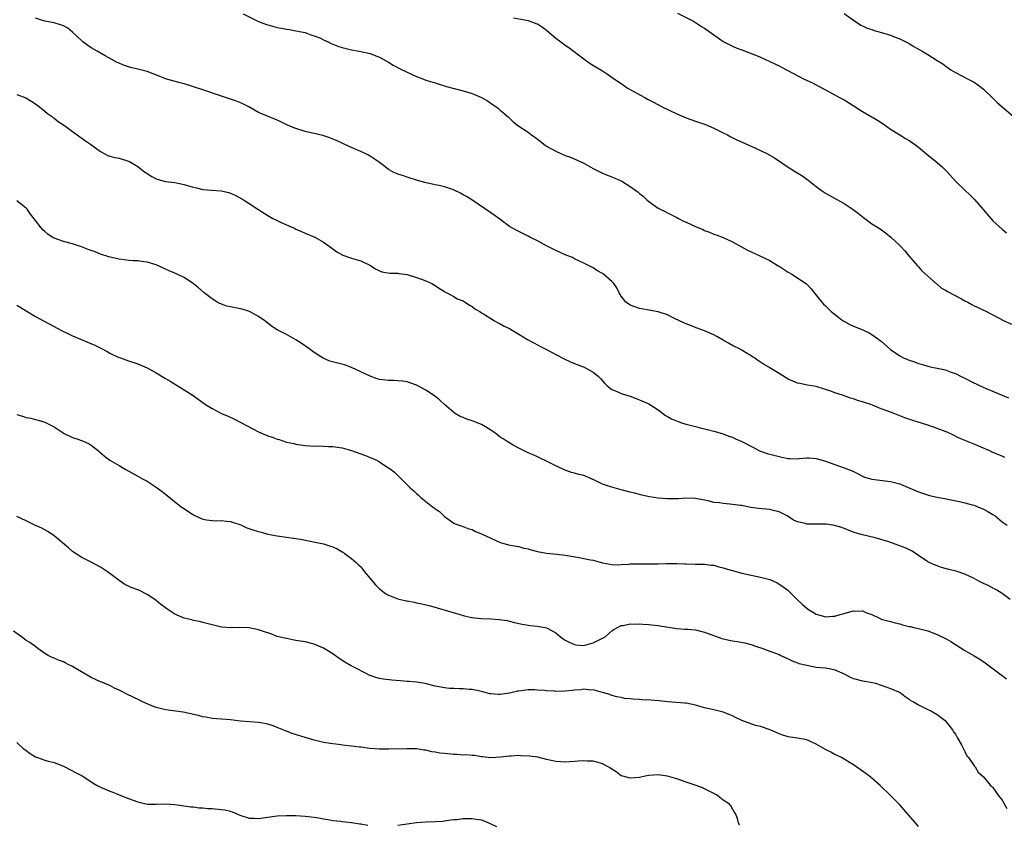
# Model space of a CAD drawing. Units: inches. Extents: x 2625000 to 2628000, y 1506000 to 1509000.
# Drawn here: x 2627472 to 2627683, y 1506829 to 1507002 of the extents above; entities that cross this region are included whole.
import ezdxf

# ---------------------------------------------------------------- set-up
doc = ezdxf.new("R2010")
doc.units = ezdxf.units.IN
doc.header["$MEASUREMENT"] = 0
doc.layers.add('LD26251506_10ft', color=133, linetype='Continuous')

msp = doc.modelspace()

# ---------------------------------------------------------------- linework, layer by layer
at = {"layer": 'LD26251506_10ft'}
for points, elevation in [([(2627519.7, 1507003), (2627523, 1507001.4), (2627524.73, 1507000.73), (2627525, 1507000.64), (2627527, 1507000.12), (2627527.96, 1506999.96), (2627529, 1506999.74), (2627529.64, 1506999.64), (2627531, 1506999.41), (2627533, 1506999.03), (2627534.47, 1506998.47), (2627535, 1506998.32), (2627536.16, 1506997.84), (2627537, 1506997.43), (2627537.98, 1506997), (2627538.65, 1506996.65), (2627539, 1506996.54), (2627540.07, 1506996.07), (2627541, 1506995.77), (2627543, 1506995.26), (2627544.67, 1506995), (2627547, 1506994.49), (2627547.86, 1506994.14), (2627549, 1506993.71), (2627551, 1506992.62), (2627551.99, 1506991.99), (2627553.3, 1506991.3), (2627555, 1506990.48), (2627557, 1506989.56), (2627557.42, 1506989.42), (2627559, 1506988.79), (2627561, 1506988.17), (2627561.87, 1506987.87), (2627563, 1506987.57), (2627563.42, 1506987.42), (2627565.11, 1506987), (2627567, 1506986.49), (2627567.74, 1506986.26), (2627569, 1506985.89), (2627571, 1506985.03), (2627572.28, 1506984.28), (2627573.49, 1506983.49), (2627574.17, 1506983), (2627574.66, 1506982.66), (2627575, 1506982.34), (2627576.77, 1506980.77), (2627577, 1506980.55), (2627577.82, 1506979.82), (2627578.81, 1506979), (2627581, 1506977.54), (2627581.73, 1506977), (2627582.48, 1506976.48), (2627583.62, 1506975.62), (2627584.39, 1506975), (2627585, 1506974.59), (2627587, 1506973.45), (2627588.02, 1506973), (2627588.71, 1506972.71), (2627589, 1506972.57), (2627590.16, 1506972.16), (2627591.55, 1506971.55), (2627593, 1506970.88), (2627595, 1506969.77), (2627596.85, 1506968.85), (2627598.23, 1506968.23), (2627599, 1506967.94), (2627599.65, 1506967.65), (2627601, 1506967.11), (2627601.21, 1506967), (2627603, 1506965.89), (2627604.22, 1506965), (2627604.67, 1506964.67), (2627605, 1506964.4), (2627605.79, 1506963.79), (2627606.59, 1506963), (2627607, 1506962.66), (2627609, 1506961.21), (2627609.39, 1506961), (2627610.5, 1506960.5), (2627611, 1506960.23), (2627613, 1506959.21), (2627613.35, 1506959), (2627614.46, 1506958.46), (2627615, 1506958.24), (2627617, 1506957.3), (2627618.62, 1506956.62), (2627619, 1506956.41), (2627620.06, 1506956.06), (2627621, 1506955.64), (2627621.49, 1506955.49), (2627623, 1506954.94), (2627625, 1506954), (2627626.9, 1506952.9), (2627628.2, 1506952.2), (2627629, 1506951.81), (2627630.85, 1506951), (2627633, 1506949.95), (2627634.81, 1506948.81), (2627635, 1506948.71), (2627637, 1506947.43), (2627637.75, 1506947), (2627639, 1506946.22), (2627640.8, 1506945), (2627640.91, 1506944.91), (2627641.89, 1506943.89), (2627643, 1506942.53), (2627644.18, 1506941), (2627644.58, 1506940.58), (2627645, 1506940.22), (2627646.19, 1506939), (2627648.82, 1506937), (2627648.92, 1506936.92), (2627650.21, 1506936.21), (2627651, 1506935.86), (2627653.02, 1506935.02), (2627654.37, 1506934.37), (2627655, 1506934.02), (2627656.49, 1506933), (2627656.78, 1506932.78), (2627657, 1506932.6), (2627659, 1506930.83), (2627661, 1506929.44), (2627661.82, 1506929), (2627662.64, 1506928.64), (2627663, 1506928.5), (2627664.13, 1506928.13), (2627665, 1506927.79), (2627665.64, 1506927.64), (2627667, 1506927.21), (2627667.89, 1506927), (2627669, 1506926.8), (2627670.49, 1506926.49), (2627671, 1506926.35), (2627672.03, 1506925.97), (2627673, 1506925.63), (2627674.23, 1506925), (2627675, 1506924.64), (2627676.07, 1506924.07), (2627678.3, 1506923), (2627679.56, 1506922.44), (2627683, 1506920.96), (2627684.41, 1506920.41)], 9750), ([(2627613.19, 1507003.19), (2627616.57, 1507001.43), (2627617, 1507001.19), (2627618.33, 1507000.33), (2627619, 1506999.95), (2627621, 1506998.48), (2627621.88, 1506997.88), (2627623, 1506997.07), (2627625, 1506996.07), (2627625.75, 1506995.75), (2627627, 1506995.29), (2627627.2, 1506995.2), (2627627.69, 1506995), (2627629.8, 1506994.2), (2627631, 1506993.7), (2627632.87, 1506992.87), (2627634.22, 1506992.22), (2627635, 1506991.82), (2627635.56, 1506991.56), (2627640.41, 1506989), (2627642.18, 1506988.18), (2627643.5, 1506987.5), (2627645, 1506986.65), (2627648.04, 1506985), (2627649, 1506984.5), (2627649.94, 1506983.94), (2627653, 1506981.99), (2627656.19, 1506980.19), (2627657.39, 1506979.39), (2627659, 1506978.23), (2627661, 1506976.98), (2627662.24, 1506976.24), (2627663, 1506975.76), (2627664.13, 1506975), (2627665, 1506974.33), (2627666.83, 1506972.83), (2627669.06, 1506971.06), (2627670.14, 1506970.14), (2627671.23, 1506969), (2627673, 1506967), (2627675, 1506965.08), (2627676.09, 1506964.09), (2627677.09, 1506963.09), (2627678.94, 1506960.94), (2627680.57, 1506959), (2627681, 1506958.52), (2627683, 1506956.67), (2627683.94, 1506955.94)], 9770), ([(2627649, 1507003.11), (2627651, 1507001.64), (2627652.63, 1507000.63), (2627653, 1507000.48), (2627653.96, 1506999.96), (2627655, 1506999.64), (2627655.46, 1506999.46), (2627657.05, 1506999), (2627659, 1506998.41), (2627659.98, 1506998.02), (2627661, 1506997.64), (2627662.28, 1506997), (2627663, 1506996.62), (2627664.03, 1506996.03), (2627665.31, 1506995.31), (2627665.8, 1506995), (2627667, 1506994.29), (2627669, 1506993), (2627670.26, 1506992.26), (2627671, 1506991.67), (2627671.43, 1506991.43), (2627672, 1506991), (2627673, 1506990.39), (2627675.7, 1506989), (2627676.57, 1506988.57), (2627677, 1506988.31), (2627677.77, 1506987.77), (2627679, 1506986.82), (2627681, 1506984.89), (2627681.97, 1506983.97), (2627683.02, 1506983.02), (2627685.36, 1506981)], 9780), ([(2627683.61, 1506907.61), (2627683, 1506907.88), (2627681, 1506908.68), (2627680.35, 1506909), (2627679, 1506909.56), (2627677, 1506910.43), (2627673.77, 1506911.77), (2627672.43, 1506912.43), (2627671.22, 1506913), (2627671, 1506913.09), (2627669, 1506913.82), (2627667, 1506914.51), (2627663.59, 1506915.59), (2627662.11, 1506916.11), (2627661, 1506916.55), (2627660.66, 1506916.66), (2627659.89, 1506917), (2627659, 1506917.33), (2627658.43, 1506917.57), (2627657, 1506918.07), (2627655.13, 1506918.87), (2627654.78, 1506919), (2627653.41, 1506919.41), (2627653, 1506919.57), (2627651.87, 1506919.87), (2627651, 1506920.18), (2627650.36, 1506920.36), (2627648.65, 1506921), (2627647, 1506921.52), (2627646.16, 1506921.84), (2627645, 1506922.22), (2627643, 1506922.84), (2627641.16, 1506923.16), (2627639.47, 1506923.47), (2627639, 1506923.59), (2627637.97, 1506923.97), (2627637, 1506924.43), (2627636.63, 1506924.63), (2627635, 1506925.67), (2627633.26, 1506926.74), (2627632.82, 1506927), (2627631.64, 1506927.64), (2627631, 1506928.12), (2627630.44, 1506928.44), (2627629.73, 1506929), (2627629.28, 1506929.27), (2627629, 1506929.47), (2627627.81, 1506930.19), (2627627, 1506930.67), (2627626.37, 1506931), (2627625.45, 1506931.45), (2627625, 1506931.71), (2627624.15, 1506932.15), (2627623, 1506932.83), (2627621.59, 1506933.59), (2627621, 1506933.95), (2627619, 1506934.84), (2627617.41, 1506935.41), (2627615, 1506936.32), (2627614.52, 1506936.52), (2627612.52, 1506937.48), (2627611, 1506938.24), (2627609, 1506938.94), (2627607, 1506939.27), (2627605, 1506939.64), (2627603, 1506940.37), (2627602.62, 1506940.62), (2627602.06, 1506941), (2627601, 1506942.31), (2627600.61, 1506943), (2627600.1, 1506944.1), (2627599.45, 1506945), (2627599, 1506945.48), (2627597.22, 1506947), (2627597, 1506947.16), (2627595.83, 1506947.83), (2627595, 1506948.37), (2627594.57, 1506948.57), (2627593, 1506949.39), (2627591, 1506950.34), (2627590.58, 1506950.58), (2627589.56, 1506951), (2627589, 1506951.21), (2627587.78, 1506951.78), (2627587, 1506952.1), (2627585, 1506953.1), (2627583, 1506954.18), (2627581.4, 1506955), (2627581, 1506955.23), (2627579, 1506956.2), (2627577.52, 1506957), (2627577, 1506957.31), (2627574.89, 1506958.89), (2627573.72, 1506959.72), (2627573, 1506960.25), (2627568.89, 1506963), (2627567.73, 1506963.73), (2627567, 1506964.12), (2627566.44, 1506964.44), (2627565.1, 1506965.1), (2627564.78, 1506965.22), (2627563, 1506965.82), (2627561.9, 1506966.1), (2627561, 1506966.27), (2627558.77, 1506966.77), (2627557.21, 1506967.21), (2627555, 1506967.88), (2627554.16, 1506968.16), (2627553, 1506968.52), (2627552.66, 1506968.66), (2627551.96, 1506969), (2627551, 1506969.53), (2627550.16, 1506970.16), (2627549.04, 1506971.04), (2627547.87, 1506971.87), (2627547, 1506972.44), (2627546.65, 1506972.65), (2627545.92, 1506973), (2627545, 1506973.41), (2627544.3, 1506973.7), (2627543, 1506974.27), (2627542.52, 1506974.52), (2627539.77, 1506975.77), (2627539, 1506976.1), (2627538.35, 1506976.35), (2627536.86, 1506976.86), (2627535, 1506977.29), (2627534.64, 1506977.36), (2627533, 1506977.73), (2627531, 1506978.33), (2627529.36, 1506979), (2627527.77, 1506979.77), (2627527, 1506980.18), (2627524.96, 1506981), (2627523, 1506981.82), (2627520.88, 1506983), (2627519.64, 1506983.64), (2627519, 1506983.94), (2627518.25, 1506984.25), (2627517, 1506984.67), (2627515, 1506985.3), (2627511, 1506986.68), (2627509, 1506987.36), (2627507.73, 1506987.73), (2627507, 1506987.97), (2627506.17, 1506988.17), (2627504.59, 1506988.59), (2627503, 1506989.07), (2627501.62, 1506989.62), (2627499, 1506990.65), (2627497, 1506991.15), (2627495.48, 1506991.48), (2627495, 1506991.62), (2627493.96, 1506991.96), (2627493, 1506992.39), (2627492.59, 1506992.59), (2627490.02, 1506993.98), (2627488.26, 1506995), (2627487, 1506995.69), (2627486.23, 1506996.23), (2627485.22, 1506997), (2627485, 1506997.19), (2627483, 1506999.09), (2627481.93, 1506999.93), (2627481, 1507000.47), (2627480.62, 1507000.62), (2627479, 1507001.07), (2627477, 1507001.44), (2627476.31, 1507001.69), (2627475, 1507002.13)], 9740), ([(2627577.84, 1507002.16), (2627581, 1507001.63), (2627582.91, 1507000.91), (2627583, 1507000.87), (2627584.13, 1507000.13), (2627585, 1506999.5), (2627585.56, 1506999), (2627587, 1506997.82), (2627588.05, 1506997), (2627589, 1506996.29), (2627589.77, 1506995.77), (2627593, 1506993.33), (2627594.36, 1506992.36), (2627597, 1506990.77), (2627598.08, 1506990.08), (2627599.63, 1506989), (2627601, 1506988.01), (2627602.56, 1506987), (2627603.62, 1506986.38), (2627606.11, 1506985), (2627606.7, 1506984.7), (2627607, 1506984.53), (2627608.02, 1506984.02), (2627609.88, 1506983), (2627613, 1506981.5), (2627615, 1506980.65), (2627617, 1506979.92), (2627617.7, 1506979.7), (2627619.19, 1506979.19), (2627621, 1506978.46), (2627623, 1506977.46), (2627623.89, 1506977), (2627624.6, 1506976.6), (2627625.93, 1506975.93), (2627629, 1506974.55), (2627630.05, 1506974.05), (2627631, 1506973.65), (2627632.38, 1506973), (2627633, 1506972.66), (2627634.03, 1506972.03), (2627635.63, 1506971), (2627637, 1506970.07), (2627638.67, 1506969), (2627640.11, 1506968.11), (2627641.27, 1506967.27), (2627641.59, 1506967), (2627643, 1506965.89), (2627644.17, 1506965), (2627645, 1506964.46), (2627647.58, 1506963), (2627649, 1506962.22), (2627650.96, 1506960.96), (2627652.11, 1506960.11), (2627653.18, 1506959.18), (2627654.33, 1506958.33), (2627655, 1506957.88), (2627656.76, 1506956.76), (2627657.93, 1506955.93), (2627659.07, 1506955), (2627661, 1506953.17), (2627662.04, 1506952.04), (2627662.94, 1506950.94), (2627664.79, 1506948.79), (2627665, 1506948.58), (2627665.76, 1506947.76), (2627667, 1506946.56), (2627668.92, 1506944.92), (2627669, 1506944.87), (2627670, 1506944), (2627671, 1506943.5), (2627671.29, 1506943.29), (2627674.26, 1506941.74), (2627675, 1506941.32), (2627675.63, 1506941), (2627676.48, 1506940.48), (2627677, 1506940.22), (2627677.85, 1506939.85), (2627679, 1506939.3), (2627679.21, 1506939.21), (2627681, 1506938.29), (2627683.43, 1506937), (2627685, 1506936.27)], 9760), ([(2627471, 1506985.69), (2627472.94, 1506984.94), (2627474.18, 1506984.18), (2627475, 1506983.64), (2627475.86, 1506983), (2627477, 1506982.1), (2627477.59, 1506981.59), (2627478.45, 1506981), (2627478.73, 1506980.73), (2627479, 1506980.58), (2627479.87, 1506979.87), (2627481.28, 1506979), (2627483, 1506977.72), (2627484, 1506977), (2627484.55, 1506976.55), (2627485, 1506976.27), (2627485.73, 1506975.73), (2627486.84, 1506975), (2627489, 1506973.38), (2627489.8, 1506973), (2627490.58, 1506972.58), (2627491, 1506972.42), (2627492.13, 1506972.13), (2627493, 1506971.98), (2627495, 1506971.37), (2627495.25, 1506971.25), (2627497, 1506970.21), (2627498.51, 1506969), (2627498.81, 1506968.81), (2627500.05, 1506968.05), (2627501, 1506967.56), (2627501.4, 1506967.4), (2627502.98, 1506966.98), (2627505, 1506966.74), (2627507, 1506966.34), (2627507.96, 1506966.04), (2627509, 1506965.74), (2627509.62, 1506965.62), (2627511, 1506965.26), (2627512.91, 1506965.09), (2627514.95, 1506964.95), (2627516.58, 1506964.58), (2627517.99, 1506963.99), (2627519.77, 1506963), (2627521, 1506962.25), (2627522.84, 1506961), (2627524.18, 1506960.18), (2627525, 1506959.62), (2627526.07, 1506959), (2627526.7, 1506958.7), (2627527, 1506958.54), (2627527.85, 1506958.15), (2627530.52, 1506957), (2627530.84, 1506956.84), (2627531, 1506956.74), (2627532.21, 1506956.21), (2627533, 1506955.82), (2627535.13, 1506955), (2627537, 1506953.92), (2627538.71, 1506952.71), (2627539.85, 1506951.85), (2627541.12, 1506951.12), (2627543, 1506950.45), (2627545, 1506949.86), (2627546.97, 1506948.97), (2627548.2, 1506948.2), (2627549, 1506947.74), (2627549.56, 1506947.56), (2627551.26, 1506947.26), (2627553, 1506947.26), (2627553.2, 1506947.2), (2627555, 1506946.98), (2627557, 1506946.33), (2627558.07, 1506945.93), (2627559, 1506945.56), (2627560.31, 1506945), (2627561, 1506944.62), (2627561.96, 1506943.96), (2627563, 1506943.31), (2627563.18, 1506943.18), (2627563.54, 1506943), (2627565, 1506942.19), (2627565.75, 1506941.75), (2627567, 1506941.26), (2627567.45, 1506941), (2627568.38, 1506940.38), (2627569, 1506940.07), (2627569.57, 1506939.57), (2627570.59, 1506939), (2627571, 1506938.73), (2627571.64, 1506938.36), (2627573, 1506937.46), (2627573.8, 1506937), (2627574.53, 1506936.53), (2627575, 1506936.37), (2627575.83, 1506935.83), (2627577, 1506935.3), (2627577.55, 1506935), (2627579, 1506934.11), (2627580.91, 1506933), (2627582.22, 1506932.22), (2627583, 1506931.84), (2627583.54, 1506931.54), (2627585, 1506930.85), (2627587, 1506929.75), (2627588.79, 1506928.79), (2627590.16, 1506928.16), (2627591, 1506927.81), (2627593.1, 1506927), (2627595, 1506925.94), (2627596.15, 1506925), (2627596.57, 1506924.57), (2627597, 1506924.05), (2627597.49, 1506923.49), (2627598.01, 1506923), (2627599, 1506922.24), (2627600.31, 1506921.69), (2627601, 1506921.36), (2627602.15, 1506921), (2627603, 1506920.76), (2627605, 1506920.02), (2627607, 1506919.1), (2627609, 1506917.8), (2627610.6, 1506916.6), (2627611, 1506916.4), (2627611.87, 1506915.87), (2627613.29, 1506915.29), (2627614.23, 1506915), (2627615, 1506914.78), (2627617, 1506914.27), (2627618.01, 1506913.99), (2627619, 1506913.76), (2627620.69, 1506913.31), (2627621, 1506913.25), (2627622.75, 1506912.75), (2627623, 1506912.67), (2627624.2, 1506912.2), (2627625, 1506911.95), (2627625.63, 1506911.63), (2627627, 1506911.01), (2627629.64, 1506909.64), (2627630.82, 1506909), (2627631, 1506908.93), (2627632.45, 1506908.45), (2627635, 1506907.76), (2627635.64, 1506907.64), (2627637, 1506907.35), (2627637.36, 1506907.36), (2627639, 1506907.31), (2627639.36, 1506907.36), (2627641, 1506907.48), (2627641.5, 1506907.5), (2627643, 1506907.38), (2627643.31, 1506907.31), (2627645, 1506906.79), (2627647, 1506906.06), (2627649, 1506905.38), (2627650.72, 1506904.72), (2627651, 1506904.56), (2627652.05, 1506904.05), (2627653, 1506903.55), (2627653.38, 1506903.38), (2627655, 1506902.91), (2627659, 1506902.42), (2627659.83, 1506902.17), (2627661, 1506901.88), (2627661.65, 1506901.65), (2627665, 1506900.22), (2627665.89, 1506899.89), (2627667.41, 1506899.41), (2627669.05, 1506899.05), (2627671, 1506898.7), (2627671.36, 1506898.64), (2627673.86, 1506898.14), (2627675, 1506897.86), (2627676.59, 1506897.41), (2627677, 1506897.29), (2627677.79, 1506897), (2627679, 1506896.44), (2627679.93, 1506895.93), (2627681, 1506895.31), (2627681.48, 1506895), (2627683, 1506893.73), (2627684.11, 1506893)], 9730), ([(2627684.72, 1506877), (2627683, 1506878.29), (2627681.87, 1506879), (2627681.32, 1506879.32), (2627680.01, 1506880.01), (2627679, 1506880.49), (2627678.03, 1506881), (2627677, 1506881.51), (2627675, 1506882.45), (2627673.1, 1506883.1), (2627671.51, 1506883.51), (2627669.94, 1506883.94), (2627668.46, 1506884.46), (2627667.3, 1506885), (2627667, 1506885.16), (2627665, 1506886.52), (2627664.33, 1506887), (2627663.53, 1506887.53), (2627662.17, 1506888.17), (2627658.6, 1506889.4), (2627655.68, 1506890.32), (2627653, 1506890.96), (2627651.38, 1506891.38), (2627651, 1506891.51), (2627649, 1506892.28), (2627648.5, 1506892.5), (2627646.96, 1506892.96), (2627645.23, 1506893.23), (2627645, 1506893.24), (2627644.78, 1506893.22), (2627641, 1506893.26), (2627640.63, 1506893.37), (2627639, 1506893.71), (2627638.13, 1506894.13), (2627636.73, 1506895), (2627635.6, 1506895.6), (2627635, 1506895.88), (2627634.13, 1506896.13), (2627633, 1506896.38), (2627630.6, 1506896.6), (2627628.84, 1506896.84), (2627627, 1506897.23), (2627626.72, 1506897.28), (2627624.43, 1506897.57), (2627623, 1506897.65), (2627622.2, 1506897.8), (2627621, 1506897.93), (2627619.77, 1506898.23), (2627619, 1506898.39), (2627617, 1506898.73), (2627615, 1506898.8), (2627613.28, 1506898.72), (2627611.31, 1506898.69), (2627611, 1506898.7), (2627609, 1506898.83), (2627607.14, 1506899.14), (2627605.49, 1506899.49), (2627605, 1506899.64), (2627603.89, 1506899.89), (2627603, 1506900.14), (2627601, 1506900.64), (2627599, 1506901.17), (2627597.63, 1506901.63), (2627597, 1506901.86), (2627595.32, 1506902.68), (2627593.47, 1506903.47), (2627593, 1506903.7), (2627591.93, 1506903.93), (2627591, 1506904.23), (2627590.37, 1506904.37), (2627589, 1506904.84), (2627587, 1506905.76), (2627585, 1506906.8), (2627583.49, 1506907.49), (2627583, 1506907.75), (2627582.12, 1506908.12), (2627581, 1506908.61), (2627580.75, 1506908.75), (2627580.14, 1506909), (2627579, 1506909.56), (2627577.8, 1506910.2), (2627576.48, 1506911), (2627575.61, 1506911.61), (2627575, 1506911.98), (2627574.45, 1506912.45), (2627573.66, 1506913), (2627573, 1506913.49), (2627571.83, 1506914.17), (2627571, 1506914.7), (2627569.35, 1506915.35), (2627569, 1506915.45), (2627567.85, 1506915.85), (2627567, 1506916.17), (2627566.42, 1506916.42), (2627565.14, 1506917.14), (2627565, 1506917.24), (2627563, 1506919.01), (2627561.97, 1506919.97), (2627560.83, 1506920.83), (2627559, 1506922.04), (2627557.28, 1506923), (2627557, 1506923.14), (2627555, 1506923.84), (2627553.99, 1506923.99), (2627553, 1506924.09), (2627552.12, 1506924.12), (2627551, 1506924.12), (2627549, 1506924.38), (2627548.52, 1506924.52), (2627547, 1506925.07), (2627545, 1506926.04), (2627543, 1506926.95), (2627541.48, 1506927.48), (2627538.34, 1506928.34), (2627536.94, 1506928.94), (2627535, 1506930.14), (2627533.85, 1506931), (2627532.15, 1506932.15), (2627531, 1506932.9), (2627529, 1506934.02), (2627527.04, 1506935.04), (2627525.81, 1506935.81), (2627525, 1506936.46), (2627524.69, 1506936.69), (2627524.34, 1506937), (2627523, 1506937.92), (2627521.09, 1506939), (2627519.47, 1506939.47), (2627517, 1506939.97), (2627516.17, 1506940.17), (2627514.69, 1506940.69), (2627514.11, 1506941), (2627513, 1506941.68), (2627511.27, 1506943), (2627510.07, 1506944.07), (2627509, 1506944.96), (2627507, 1506946.29), (2627505, 1506947.26), (2627503.74, 1506947.74), (2627503, 1506948.1), (2627501, 1506949.02), (2627499, 1506949.64), (2627498.3, 1506949.7), (2627497, 1506949.89), (2627496.09, 1506949.91), (2627495, 1506949.99), (2627494.12, 1506950.12), (2627493, 1506950.25), (2627490.75, 1506950.75), (2627489, 1506951.33), (2627487.81, 1506951.81), (2627487, 1506952.08), (2627486.36, 1506952.36), (2627484.91, 1506952.91), (2627483, 1506953.55), (2627481, 1506954.08), (2627479, 1506954.75), (2627478.57, 1506955), (2627477.66, 1506955.66), (2627477, 1506956.19), (2627476.59, 1506956.59), (2627476.22, 1506957), (2627475, 1506958.54), (2627473.95, 1506959.95), (2627473.18, 1506961), (2627473, 1506961.21), (2627471, 1506962.81)], 9720), ([(2627471, 1506940.35), (2627471.87, 1506939.87), (2627473, 1506939.1), (2627475, 1506937.89), (2627476.73, 1506937), (2627479, 1506935.75), (2627480.43, 1506935), (2627481, 1506934.69), (2627481.54, 1506934.46), (2627483, 1506933.79), (2627487.74, 1506931.74), (2627489.18, 1506931), (2627490.41, 1506930.41), (2627491, 1506930.06), (2627492.8, 1506929.2), (2627493.3, 1506929), (2627495, 1506928.39), (2627497, 1506927.74), (2627497.53, 1506927.53), (2627499, 1506926.9), (2627501, 1506925.77), (2627503, 1506924.56), (2627504, 1506924), (2627507, 1506922.16), (2627508.92, 1506920.92), (2627511.57, 1506919), (2627513, 1506918.1), (2627515.19, 1506917), (2627516.46, 1506916.46), (2627517.84, 1506915.84), (2627523, 1506913.1), (2627524.48, 1506912.48), (2627525, 1506912.27), (2627525.95, 1506911.95), (2627527, 1506911.54), (2627527.43, 1506911.43), (2627529, 1506910.91), (2627530.6, 1506910.6), (2627531, 1506910.48), (2627533, 1506910.18), (2627534.06, 1506910.06), (2627535, 1506910.03), (2627535.94, 1506910.06), (2627537, 1506910), (2627538.03, 1506909.97), (2627539, 1506909.91), (2627541, 1506909.63), (2627543, 1506909.1), (2627546.03, 1506908.03), (2627547, 1506907.6), (2627547.45, 1506907.45), (2627548.37, 1506907), (2627549, 1506906.67), (2627549.98, 1506906.02), (2627551, 1506905.39), (2627551.53, 1506905), (2627552.32, 1506904.32), (2627553.69, 1506903), (2627555.67, 1506901), (2627556.39, 1506900.39), (2627557, 1506899.82), (2627557.44, 1506899.44), (2627557.92, 1506899), (2627559, 1506898.11), (2627560.41, 1506897), (2627560.77, 1506896.77), (2627561, 1506896.54), (2627561.94, 1506895.94), (2627563, 1506894.9), (2627565, 1506893.46), (2627565.3, 1506893.3), (2627566.17, 1506893), (2627566.81, 1506892.81), (2627568.25, 1506892.25), (2627569, 1506892.06), (2627569.69, 1506891.69), (2627571, 1506891.18), (2627573, 1506890.22), (2627575, 1506889.31), (2627576.08, 1506889), (2627576.82, 1506888.82), (2627578.48, 1506888.48), (2627579, 1506888.44), (2627580.09, 1506888.09), (2627581, 1506887.91), (2627581.69, 1506887.69), (2627583, 1506887.35), (2627585, 1506887.02), (2627587.2, 1506886.8), (2627589, 1506886.55), (2627591.97, 1506886.03), (2627593, 1506885.88), (2627594.45, 1506885.55), (2627595, 1506885.46), (2627597, 1506884.9), (2627598.6, 1506884.6), (2627599, 1506884.56), (2627600.51, 1506884.51), (2627601, 1506884.56), (2627602.63, 1506884.63), (2627603, 1506884.67), (2627605, 1506884.7), (2627607, 1506884.67), (2627609, 1506884.7), (2627610.77, 1506884.77), (2627611, 1506884.76), (2627612.79, 1506884.79), (2627613, 1506884.77), (2627614.73, 1506884.73), (2627615, 1506884.69), (2627617, 1506884.66), (2627619, 1506884.65), (2627620.43, 1506884.43), (2627621, 1506884.39), (2627622.05, 1506884.05), (2627623, 1506883.85), (2627623.64, 1506883.64), (2627625, 1506883.26), (2627625.22, 1506883.22), (2627627, 1506882.69), (2627629, 1506882.24), (2627631, 1506881.86), (2627633, 1506881.33), (2627634.6, 1506880.6), (2627635.84, 1506879.84), (2627636.89, 1506879), (2627637.95, 1506877.95), (2627638.98, 1506876.98), (2627640.01, 1506876.01), (2627641.13, 1506875), (2627643, 1506873.89), (2627644.58, 1506873.42), (2627645, 1506873.27), (2627646.59, 1506873.41), (2627647, 1506873.42), (2627648.18, 1506873.82), (2627649, 1506874.05), (2627649.77, 1506874.23), (2627651, 1506874.58), (2627651.49, 1506874.51), (2627653, 1506874.56), (2627653.83, 1506874.17), (2627655, 1506873.81), (2627656.62, 1506873), (2627656.89, 1506872.89), (2627657, 1506872.82), (2627658.45, 1506872.45), (2627659, 1506872.27), (2627659.99, 1506871.99), (2627661, 1506871.77), (2627661.56, 1506871.56), (2627663, 1506871.25), (2627663.19, 1506871.19), (2627664.01, 1506871), (2627665, 1506870.79), (2627667, 1506870.26), (2627669, 1506869.5), (2627671, 1506868.53), (2627671.97, 1506867.97), (2627675, 1506866.08), (2627677, 1506864.9), (2627678.18, 1506864.18), (2627679.38, 1506863.38), (2627679.95, 1506863), (2627682.82, 1506860.82), (2627683, 1506860.66), (2627683.93, 1506859.93)], 9710), ([(2627471, 1506916.82), (2627472.4, 1506916.4), (2627473, 1506916.17), (2627474.01, 1506916.01), (2627475, 1506915.74), (2627475.61, 1506915.61), (2627477, 1506915.19), (2627479, 1506914.15), (2627480.71, 1506913), (2627481, 1506912.84), (2627483, 1506911.9), (2627483.69, 1506911.69), (2627485.13, 1506911.13), (2627486.53, 1506910.53), (2627487, 1506910.21), (2627488.58, 1506909), (2627488.81, 1506908.81), (2627489.84, 1506907.84), (2627491, 1506906.97), (2627493, 1506905.88), (2627494.47, 1506905), (2627497, 1506903.57), (2627498.05, 1506903), (2627499, 1506902.46), (2627501, 1506901.18), (2627502.23, 1506900.23), (2627503, 1506899.69), (2627506.35, 1506897), (2627506.72, 1506896.72), (2627509, 1506895.22), (2627509.44, 1506895), (2627510.53, 1506894.53), (2627511, 1506894.33), (2627511.81, 1506894.19), (2627513, 1506894.01), (2627514.02, 1506893.98), (2627515, 1506894), (2627516.14, 1506893.86), (2627517, 1506893.79), (2627517.62, 1506893.62), (2627519, 1506893.15), (2627519.36, 1506893), (2627520.48, 1506892.48), (2627521.97, 1506891.97), (2627523, 1506891.64), (2627523.53, 1506891.53), (2627525, 1506891.11), (2627527, 1506890.71), (2627531, 1506890.16), (2627532.02, 1506889.98), (2627534.48, 1506889.52), (2627537, 1506888.99), (2627538.51, 1506888.51), (2627539, 1506888.34), (2627539.93, 1506887.93), (2627541, 1506887.3), (2627541.18, 1506887.18), (2627541.41, 1506887), (2627543, 1506885.88), (2627543.99, 1506885), (2627544.52, 1506884.52), (2627545, 1506884.02), (2627545.47, 1506883.47), (2627545.82, 1506883), (2627547, 1506881.54), (2627548.18, 1506880.18), (2627549, 1506879.35), (2627549.41, 1506879), (2627550.33, 1506878.33), (2627551, 1506877.94), (2627553, 1506877.16), (2627554.77, 1506876.77), (2627555, 1506876.71), (2627556.46, 1506876.46), (2627557, 1506876.33), (2627558.12, 1506876.12), (2627559.73, 1506875.73), (2627566.11, 1506873.89), (2627567, 1506873.59), (2627568.82, 1506873.18), (2627569, 1506873.13), (2627570.93, 1506872.93), (2627573, 1506872.89), (2627574.76, 1506872.76), (2627576.49, 1506872.49), (2627577, 1506872.35), (2627578.1, 1506872.1), (2627579.71, 1506871.71), (2627581, 1506871.54), (2627581.45, 1506871.45), (2627583, 1506871.3), (2627585, 1506870.9), (2627585.24, 1506870.76), (2627587, 1506869.83), (2627587.97, 1506869), (2627588.56, 1506868.56), (2627589, 1506868.28), (2627589.86, 1506867.86), (2627591, 1506867.33), (2627591.29, 1506867.29), (2627593, 1506867.13), (2627595, 1506867.69), (2627597.56, 1506869), (2627599, 1506870.28), (2627599.45, 1506870.55), (2627601, 1506871.41), (2627601.46, 1506871.46), (2627603, 1506871.78), (2627603.73, 1506871.73), (2627605, 1506871.77), (2627605.7, 1506871.7), (2627607, 1506871.66), (2627607.58, 1506871.58), (2627609, 1506871.45), (2627609.38, 1506871.38), (2627613, 1506870.82), (2627614.67, 1506870.67), (2627615.37, 1506870.63), (2627617, 1506870.48), (2627619, 1506870.03), (2627622.66, 1506868.66), (2627624.29, 1506868.29), (2627625, 1506868.16), (2627626.01, 1506868.01), (2627627.67, 1506867.67), (2627629, 1506867.31), (2627629.96, 1506867), (2627631.55, 1506866.45), (2627633, 1506865.93), (2627635, 1506865.17), (2627635.41, 1506865), (2627637, 1506864.23), (2627637.85, 1506863.85), (2627639, 1506863.41), (2627639.29, 1506863.29), (2627641, 1506862.87), (2627643, 1506862.5), (2627645, 1506862.29), (2627646.14, 1506862.14), (2627647, 1506861.92), (2627649, 1506861), (2627650.33, 1506860.33), (2627651, 1506860.05), (2627653, 1506859.55), (2627653.48, 1506859.48), (2627655.15, 1506859.15), (2627655.73, 1506859), (2627657, 1506858.6), (2627659, 1506857.89), (2627661.07, 1506857), (2627662.16, 1506856.16), (2627663, 1506855.61), (2627663.33, 1506855.33), (2627663.93, 1506855), (2627665, 1506854.35), (2627666.18, 1506853.82), (2627667, 1506853.39), (2627667.82, 1506853), (2627669, 1506852.29), (2627670.74, 1506851), (2627671, 1506850.73), (2627672.32, 1506849), (2627672.58, 1506848.58), (2627673, 1506848.02), (2627673.35, 1506847.35), (2627674.27, 1506845.73), (2627674.75, 1506844.76), (2627675, 1506844.33), (2627675.41, 1506843.41), (2627675.75, 1506843), (2627677, 1506841.23), (2627677.18, 1506841), (2627677.87, 1506839.87), (2627679, 1506838.91), (2627680.54, 1506837), (2627680.77, 1506836.77), (2627681, 1506836.58), (2627681.63, 1506835.63), (2627682.06, 1506835), (2627683, 1506833.87), (2627684.06, 1506832.06)], 9700), ([(2627665, 1506828.17), (2627664.36, 1506829), (2627662.76, 1506830.76), (2627661.86, 1506831.86), (2627661, 1506832.88), (2627659, 1506834.86), (2627656.75, 1506837), (2627655, 1506838.58), (2627654.77, 1506838.77), (2627653, 1506840.06), (2627652.43, 1506840.43), (2627651, 1506841.43), (2627649, 1506842.69), (2627648.45, 1506843), (2627647.5, 1506843.5), (2627647, 1506843.71), (2627646.18, 1506844.18), (2627645, 1506844.77), (2627643, 1506845.92), (2627641, 1506846.85), (2627639, 1506847.22), (2627637, 1506847.47), (2627635.85, 1506847.85), (2627635, 1506848.1), (2627634.41, 1506848.41), (2627633.11, 1506849), (2627631, 1506849.71), (2627629.95, 1506849.95), (2627627.03, 1506851.03), (2627625.63, 1506851.63), (2627625, 1506851.99), (2627624.27, 1506852.27), (2627623, 1506852.79), (2627620.67, 1506853.33), (2627619, 1506853.69), (2627617, 1506854.27), (2627615, 1506854.7), (2627614.74, 1506854.74), (2627611, 1506855.01), (2627609.24, 1506855.24), (2627607.39, 1506855.39), (2627605.46, 1506855.46), (2627605, 1506855.5), (2627603.56, 1506855.56), (2627603, 1506855.67), (2627601.75, 1506855.75), (2627601, 1506855.94), (2627600.1, 1506856.1), (2627599, 1506856.38), (2627598.57, 1506856.57), (2627597, 1506857.04), (2627595, 1506857.56), (2627594.47, 1506857.53), (2627593, 1506857.7), (2627592.38, 1506857.62), (2627591, 1506857.55), (2627590.52, 1506857.48), (2627589, 1506857.31), (2627587, 1506857.24), (2627586.73, 1506857.27), (2627585, 1506857.37), (2627584.57, 1506857.43), (2627583, 1506857.55), (2627582.43, 1506857.57), (2627581, 1506857.58), (2627579, 1506857.33), (2627578.72, 1506857.28), (2627577, 1506856.87), (2627575, 1506856.59), (2627574.6, 1506856.6), (2627573, 1506856.72), (2627572.76, 1506856.76), (2627571.77, 1506857), (2627571, 1506857.21), (2627569, 1506857.66), (2627568.33, 1506857.67), (2627567, 1506857.84), (2627566.21, 1506857.79), (2627565, 1506857.87), (2627564.12, 1506857.88), (2627563, 1506857.99), (2627561, 1506858.35), (2627559.14, 1506858.86), (2627558.45, 1506859), (2627557, 1506859.25), (2627555.37, 1506859.37), (2627555, 1506859.41), (2627553.52, 1506859.52), (2627551.68, 1506859.68), (2627549.9, 1506859.9), (2627549, 1506860.06), (2627548.25, 1506860.25), (2627546.78, 1506860.78), (2627546.33, 1506861), (2627543.53, 1506862.47), (2627542.82, 1506862.82), (2627541.56, 1506863.56), (2627540.36, 1506864.36), (2627539, 1506865.34), (2627537, 1506866.59), (2627535, 1506867.43), (2627533, 1506867.92), (2627532.05, 1506868.05), (2627531, 1506868.24), (2627530.34, 1506868.34), (2627529, 1506868.61), (2627527.29, 1506869), (2627527, 1506869.08), (2627525.62, 1506869.62), (2627523.82, 1506870.18), (2627523, 1506870.5), (2627521, 1506870.92), (2627519, 1506871.01), (2627517, 1506870.95), (2627515.06, 1506871.06), (2627513, 1506871.56), (2627511.88, 1506871.88), (2627511, 1506872.08), (2627510.27, 1506872.27), (2627509, 1506872.5), (2627508.62, 1506872.62), (2627507, 1506873), (2627505, 1506873.84), (2627503.29, 1506875), (2627503, 1506875.24), (2627501.97, 1506875.97), (2627501, 1506876.83), (2627500.89, 1506876.89), (2627499, 1506878.11), (2627497.24, 1506879), (2627495.62, 1506879.62), (2627495, 1506879.93), (2627494.25, 1506880.25), (2627493, 1506881.08), (2627491, 1506882.6), (2627490.5, 1506883), (2627489, 1506884), (2627487, 1506885.07), (2627485.67, 1506885.67), (2627485, 1506886.06), (2627483.21, 1506887.21), (2627483, 1506887.37), (2627482.11, 1506888.11), (2627479, 1506890.75), (2627477.66, 1506891.66), (2627477, 1506892.02), (2627476.38, 1506892.38), (2627475, 1506892.97), (2627473, 1506893.93), (2627471, 1506894.91)], 9690), ([(2627626.5, 1506828.5), (2627626.31, 1506829), (2627626.07, 1506829.93), (2627625.63, 1506831), (2627625.38, 1506831.38), (2627625, 1506832.02), (2627624.6, 1506832.6), (2627624.36, 1506833), (2627623, 1506833.89), (2627621.52, 1506835), (2627621.17, 1506835.17), (2627621, 1506835.27), (2627619.84, 1506835.84), (2627619, 1506836.27), (2627618.51, 1506836.51), (2627617.18, 1506837), (2627615, 1506837.71), (2627613, 1506838.43), (2627611, 1506839.05), (2627609, 1506839.29), (2627607, 1506839.14), (2627606.17, 1506839), (2627605, 1506838.76), (2627603, 1506838.57), (2627601.39, 1506839), (2627601, 1506839.12), (2627599.94, 1506839.94), (2627599, 1506840.51), (2627598.72, 1506840.72), (2627598.26, 1506841), (2627597, 1506841.7), (2627596.07, 1506841.93), (2627595, 1506842.24), (2627593.73, 1506842.27), (2627593, 1506842.31), (2627591.79, 1506842.21), (2627591, 1506842.18), (2627589.91, 1506842.09), (2627589, 1506842.05), (2627587, 1506842.17), (2627585, 1506842.61), (2627583.09, 1506843.09), (2627581.34, 1506843.34), (2627579.42, 1506843.42), (2627579, 1506843.43), (2627577.34, 1506843.34), (2627577, 1506843.34), (2627575.1, 1506843.1), (2627573, 1506842.99), (2627571.19, 1506843.19), (2627571, 1506843.2), (2627569.44, 1506843.44), (2627569, 1506843.44), (2627567.58, 1506843.58), (2627567, 1506843.55), (2627565.67, 1506843.67), (2627565, 1506843.66), (2627563, 1506843.88), (2627562, 1506844), (2627561, 1506844.21), (2627560.27, 1506844.27), (2627559, 1506844.59), (2627558.6, 1506844.6), (2627557, 1506844.87), (2627554.93, 1506844.93), (2627551, 1506844.83), (2627549, 1506844.83), (2627546.97, 1506844.97), (2627545, 1506845.24), (2627544.71, 1506845.29), (2627543, 1506845.49), (2627541.61, 1506845.61), (2627540.19, 1506845.81), (2627539, 1506845.96), (2627537, 1506846.29), (2627535, 1506846.76), (2627533, 1506847.35), (2627530.23, 1506848.23), (2627529, 1506848.71), (2627528.77, 1506848.77), (2627527, 1506849.51), (2627526.17, 1506849.83), (2627525, 1506850.2), (2627523.49, 1506850.51), (2627523, 1506850.59), (2627519.12, 1506850.88), (2627517, 1506851.12), (2627515, 1506851.3), (2627513, 1506851.45), (2627511.68, 1506851.68), (2627511, 1506851.76), (2627510.05, 1506852.05), (2627509, 1506852.29), (2627508.46, 1506852.46), (2627506.81, 1506852.81), (2627503, 1506853.3), (2627501, 1506853.79), (2627499.69, 1506854.31), (2627499, 1506854.56), (2627498.05, 1506855), (2627497.36, 1506855.36), (2627495.99, 1506855.99), (2627494.64, 1506856.64), (2627493, 1506857.5), (2627492.03, 1506857.97), (2627491, 1506858.51), (2627489.8, 1506859), (2627489.25, 1506859.25), (2627489, 1506859.34), (2627487, 1506860.24), (2627484.03, 1506861.97), (2627483, 1506862.6), (2627482.16, 1506863), (2627481.39, 1506863.39), (2627481, 1506863.61), (2627479.96, 1506863.96), (2627479, 1506864.41), (2627478.57, 1506864.57), (2627477.72, 1506865), (2627477, 1506865.4), (2627475.51, 1506866.49), (2627475, 1506866.88), (2627474.86, 1506867), (2627473.78, 1506867.78), (2627473, 1506868.21), (2627472.54, 1506868.54), (2627471.97, 1506869), (2627470.24, 1506870.24)], 9680), ([(2627471, 1506846.25), (2627472.38, 1506845), (2627472.72, 1506844.72), (2627473.88, 1506843.88), (2627475, 1506843.15), (2627475.4, 1506843), (2627477, 1506842.48), (2627477.73, 1506842.27), (2627479, 1506841.96), (2627481, 1506841.16), (2627481.34, 1506841), (2627483.73, 1506839.73), (2627485.06, 1506839.06), (2627486.3, 1506838.3), (2627487, 1506837.83), (2627488.31, 1506837), (2627489, 1506836.63), (2627490.18, 1506836.18), (2627491, 1506835.81), (2627491.61, 1506835.61), (2627493.03, 1506834.97), (2627495, 1506834.21), (2627497, 1506833.49), (2627499, 1506833.01), (2627501, 1506832.96), (2627502.95, 1506833.05), (2627505, 1506832.93), (2627508.44, 1506832.44), (2627509, 1506832.39), (2627510.24, 1506832.24), (2627511, 1506832.2), (2627512.09, 1506832.09), (2627513, 1506832.05), (2627515, 1506831.87), (2627515.74, 1506831.74), (2627517, 1506831.46), (2627517.35, 1506831.35), (2627518.15, 1506831), (2627519, 1506830.66), (2627521, 1506829.99), (2627522.05, 1506829.95), (2627523, 1506829.88), (2627527, 1506830.49), (2627529, 1506830.59), (2627531, 1506830.54), (2627533, 1506830.44), (2627535, 1506830.22), (2627535.94, 1506830.06), (2627537, 1506829.84), (2627538.36, 1506829.64), (2627539, 1506829.49), (2627540.7, 1506829.31), (2627541, 1506829.25), (2627543, 1506829.03), (2627544.79, 1506828.79), (2627545, 1506828.74), (2627546.5, 1506828.5)], 9670), ([(2627553, 1506828.45), (2627555, 1506828.76), (2627557, 1506829.04), (2627559, 1506829.18), (2627561, 1506829.23), (2627562.65, 1506829.35), (2627563, 1506829.38), (2627564.4, 1506829.6), (2627565, 1506829.67), (2627565.72, 1506829.72), (2627567, 1506829.89), (2627568.09, 1506829.91), (2627569, 1506829.89), (2627569.8, 1506829.8), (2627571, 1506829.59), (2627572.87, 1506828.87), (2627574.22, 1506828.22)], 9670)]:
    msp.add_lwpolyline(points, dxfattribs=dict(at, elevation=elevation))

doc.saveas('drawing.dxf')
